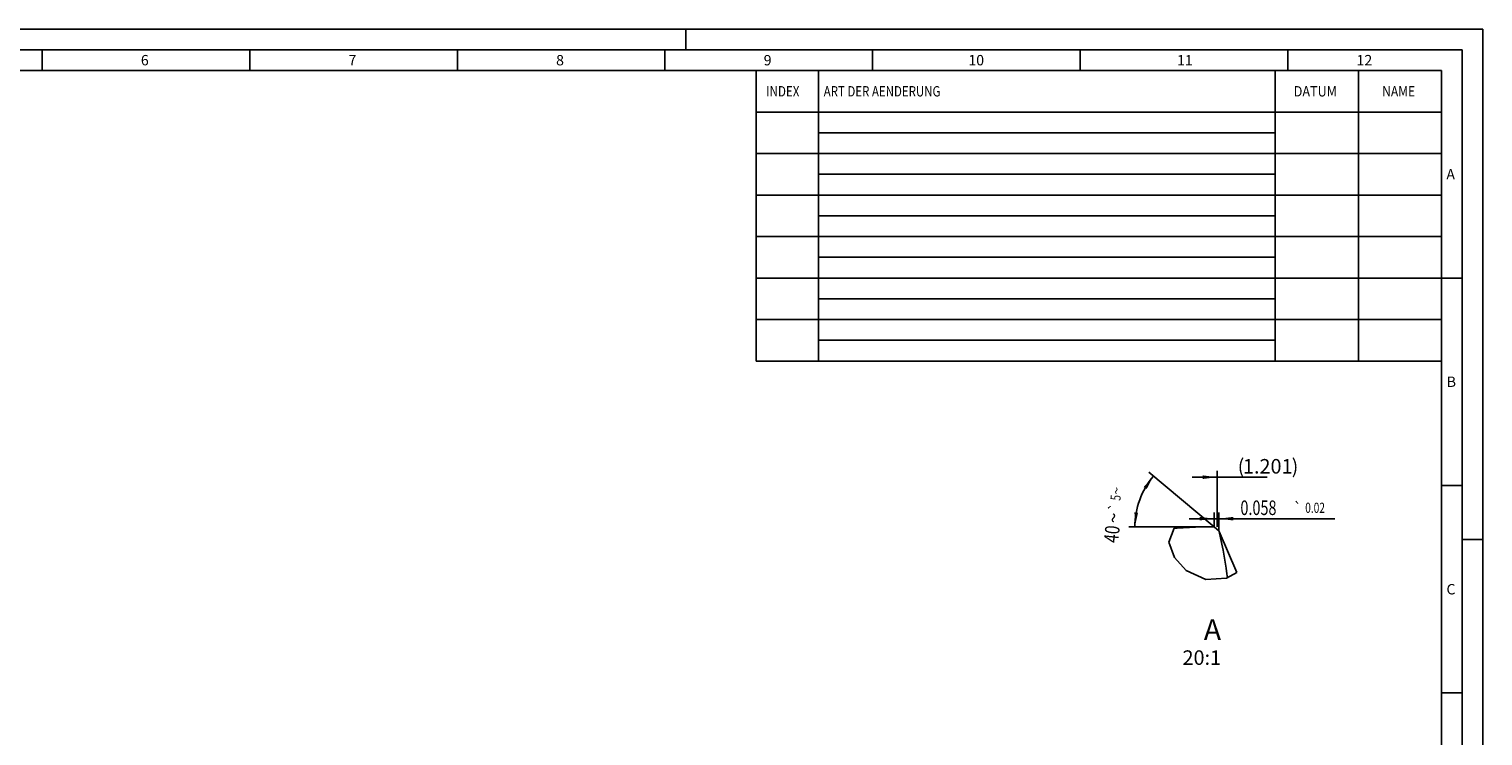
# Model space of a CAD drawing. Units: millimetres. Extents: x 0 to 594, y 0 to 420.
# Drawn here: x 244 to 594, y 250 to 420 of the extents above; entities that cross this region are included whole.
import ezdxf
from ezdxf.enums import TextEntityAlignment as Align

# ---------------------------------------------------------------- set-up
doc = ezdxf.new("R2010")
doc.units = ezdxf.units.MM
doc.header["$LTSCALE"] = 32.67
doc.layers.get('0').update_dxf_attribs({"linetype": 'CONTINUOUS'})
for name, color, linetype in [('607925124-000_CL', 7, 'CONTINUOUS'), ('607925124-000_DIM', 7, 'CONTINUOUS'), ('608045224-000-00-ED1_FORMAT', 7, 'CONTINUOUS'), ('608045224-000-00-ED1_TEXT', 7, 'CONTINUOUS')]:
    doc.layers.add(name, color=color, linetype=linetype)
doc.styles.get("Standard").update_dxf_attribs({"font": 'TXT.SHX', "width": 0.7})
doc.styles.add('TEXTSTYLE_3', font='gdt', dxfattribs={"width": 0.7})
doc.dimstyles.new('DIMSTYLE_10', dxfattribs={"dimtxt": 3.5, "dimasz": 3.5, "dimexe": 1.5, "dimexo": 0, "dimgap": 0.875, "dimtad": 1, "dimdec": 3, "dimlfac": 0.05, "dimdsep": 46, "dimtxsty": 'STANDARD', "dimblk": '_FILLED', "dimblk1": '_FILLED', "dimblk2": '_FILLED', "dimcen": 0.09, "dimclrt": 2, "dimadec": 3, "dimazin": 2, "dimtol": 1, "dimtp": 0.02, "dimtm": 0.02, "dimtfac": 1, "dimtdec": 3, "dimtofl": 0, "dimtmove": 0, "dimatfit": 3, "dimldrblk": '_FILLED', "dimfxl": 1, "dimtolj": 1, "dimarcsym": 0})
doc.dimstyles.new('DIMSTYLE_11', dxfattribs={"dimtxt": 3.5, "dimasz": 3.5, "dimexe": 1.5, "dimexo": 0, "dimgap": 3.5, "dimtad": 1, "dimdec": 3, "dimlfac": 0.05, "dimdsep": 46, "dimtxsty": 'STANDARD', "dimblk": '_FILLED', "dimblk1": '_FILLED', "dimblk2": '_FILLED', "dimcen": 0.09, "dimclrt": 2, "dimaunit": 1, "dimadec": 3, "dimazin": 2, "dimtol": 1, "dimtp": 5, "dimtm": 5, "dimtfac": 1, "dimtdec": 3, "dimtofl": 0, "dimtmove": 0, "dimatfit": 3, "dimldrblk": '_FILLED', "dimfxl": 1, "dimtolj": 1, "dimarcsym": 0})

# ---------------------------------------------------------------- blocks, each defined once
blk = doc.blocks.new('CHANGEBLOCK_BL0', base_point=(501.5, 375))
at = {"layer": '608045224-000-00-ED1_FORMAT', "color": 7, "linetype": 'CONTINUOUS'}
for p, q in [((419, 340), (419, 410)), ((434, 340), (434, 410)), ((544, 340), (544, 410)), ((564, 340), (564, 410)), ((584, 400), (419, 400)), ((584, 390), (419, 390)), ((584, 380), (419, 380)), ((584, 370), (419, 370)), ((584, 360), (419, 360)), ((584, 350), (419, 350)), ((584, 340), (419, 340))]:
    blk.add_line(p, q, dxfattribs=at)
at = {"layer": '608045224-000-00-ED1_FORMAT', "color": 2, "linetype": 'CONTINUOUS'}
for s, width, p in [('INDEX', 0.819048, (421.38, 403.75)), ('ART DER AENDERUNG', 0.810924, (435.23, 403.75)), ('DATUM', 0.890476, (548.43, 403.75)), ('NAME', 0.85119, (569.74, 403.75))]:
    blk.add_text(s, height=2.5, dxfattribs=dict(at, width=width)).set_placement(p)
blk = doc.blocks.new('_FILLED')
at = {"color": 0, "linetype": 'BYBLOCK'}
blk.add_solid([(0, 0), (-1, 0.125), (-1, -0.125)], dxfattribs=at)
blk = doc.blocks.new('*D10')
at = {"layer": '607925124-000_DIM', "color": 3, "linetype": 'CONTINUOUS'}
for p, q in [((529.24, 302), (523.24, 302)), ((523.24, 302), (529.82, 302)), ((529.24, 300), (529.24, 303.5)), ((558.37, 302), (529.82, 302)), ((530.4, 299.03), (530.4, 303.5)), ((530.4, 302), (558.37, 302))]:
    blk.add_line(p, q, dxfattribs=at)
at = {"layer": '607925124-000_DIM', "color": 3, "linetype": 'CONTINUOUS', "xscale": 3.5, "yscale": 3.5, "zscale": 3.5}
blk.add_blockref('_FILLED', (529.24, 302), dxfattribs=at)
at = {"layer": '607925124-000_DIM', "color": 3, "linetype": 'CONTINUOUS', "xscale": 3.5, "yscale": 3.5, "zscale": 3.5, "rotation": 180}
blk.add_blockref('_FILLED', (530.4, 302), dxfattribs=at)
at = {"layer": '607925124-000_DIM', "color": 2, "linetype": 'CONTINUOUS'}
for s, height, width, p in [('0.058', 3.5, 0.728571, (535.59, 302.88)), ('0.02', 2.45, 0.732143, (551.2, 303.4))]:
    blk.add_text(s, height=height, dxfattribs=dict(at, width=width)).set_placement(p)
at = {"layer": '607925124-000_DIM', "color": 2, "linetype": 'CONTINUOUS', "style": 'TEXTSTYLE_3'}
blk.add_text('`', height=2.45, dxfattribs=at).set_placement((548.34, 303.4))
blk = doc.blocks.new('*D11')
at = {"layer": '607925124-000_DIM', "color": 3, "linetype": 'CONTINUOUS'}
for q in [(513.5, 313.21), (508.69, 300)]:
    blk.add_line((529.24, 300), q, dxfattribs=at)
for start, end in [(140, 160), (160, 180)]:
    blk.add_arc((529.24, 300), 19.06, start, end, dxfattribs=at)
for points in [[(513.01, 309.12), (514.65, 312.25), (512.29, 309.62)], [(510.07, 303.53), (510.19, 300), (510.94, 303.45)]]:
    blk.add_solid(points, dxfattribs=at)
at = {"layer": '607925124-000_DIM', "color": 2, "linetype": 'CONTINUOUS', "style": 'TEXTSTYLE_3'}
for s, height, p in [('~', 2.45, (506.94, 308.61)), ('`', 2.45, (506.52, 304.64)), ('~', 3.5, (506.77, 302))]:
    blk.add_text(s, height=height, rotation=83.9756, dxfattribs=at).set_placement(p, align=Align.CENTER)
at = {"layer": '607925124-000_DIM', "color": 2, "linetype": 'CONTINUOUS'}
for s, height, width, p in [('5', 2.45, 0.714286, (506.76, 306.93)), ('40', 3.5, 0.785714, (506.36, 298.1))]:
    blk.add_text(s, height=height, rotation=83.9756, dxfattribs=dict(at, width=width)).set_placement(p, align=Align.CENTER)

msp = doc.modelspace()

# ---------------------------------------------------------------- linework, layer by layer
at = {"layer": '607925124-000_CL', "color": 3, "linetype": 'CONTINUOUS'}
for p, q in [((519.6545, 299.7067), (518.3876, 296.3647)), ((518.3876, 296.3647), (519.679, 292.6397)), ((519.679, 292.6397), (522.534, 289.497)), ((522.534, 289.497), (527.2791, 287.3521)), ((527.2791, 287.3521), (532.2589, 287.6343)), ((532.2589, 287.6343), (534.7208, 289.0291))]:
    msp.add_line(p, q, dxfattribs=at)
at = {"layer": '607925124-000_CL', "color": 7, "linetype": 'CONTINUOUS'}
for p, q in [((530.453, 298.9839), (529.2432, 299.9985)), ((530.4972, 298.8849), (530.453, 298.9839)), ((530.4972, 298.8849), (534.7208, 289.0291))]:
    msp.add_line(p, q, dxfattribs=at)
for points in [[(529.2432, 299.9985), (524.8011, 299.9277), (520.3591, 299.7514), (519.6545, 299.7067)], [(532.4775, 287.7581), (532.3531, 288.719), (532.1561, 290.0933), (531.9361, 291.5012), (531.693, 292.9392), (531.4276, 294.3976), (531.1399, 295.873), (530.8297, 297.3688), (530.4972, 298.8849)]]:
    msp.add_lwpolyline(points, dxfattribs=at)
at = {"layer": '607925124-000_DIM', "color": 3, "linetype": 'CONTINUOUS'}
for p, q in [((524, 312), (542.0122, 312)), ((530, 300), (530, 313.5))]:
    msp.add_line(p, q, dxfattribs=at)
msp.add_solid([(530, 312), (526.5, 311.5625), (526.5, 312.4375)], dxfattribs=at)
at = {"layer": '608045224-000-00-ED1_FORMAT', "color": 3, "linetype": 'CONTINUOUS'}
for p, q in [((0, 420), (594, 420)), ((402, 420), (402, 415)), ((594, 0), (594, 420)), ((5, 415), (589, 415)), ((247, 415), (247, 410)), ((297, 415), (297, 410)), ((347, 415), (347, 410)), ((397, 415), (397, 410)), ((447, 415), (447, 410)), ((497, 415), (497, 410)), ((547, 415), (547, 410)), ((589, 5), (589, 415)), ((419, 410), (584, 410)), ((419, 410), (419, 340)), ((584, 410), (584, 340)), ((434, 395), (544, 395)), ((434, 385), (544, 385)), ((434, 375), (544, 375)), ((434, 365), (544, 365)), ((584, 360), (589, 360)), ((434, 355), (544, 355)), ((434, 345), (544, 345)), ((419, 340), (584, 340)), ((584, 310), (589, 310)), ((594, 297), (589, 297)), ((584, 260), (589, 260))]:
    msp.add_line(p, q, dxfattribs=at)
at = {"layer": '608045224-000-00-ED1_FORMAT', "color": 7, "linetype": 'CONTINUOUS'}
for p in [(10, 410), (584, 10)]:
    msp.add_line(p, (584, 410), dxfattribs=at)

# ---------------------------------------------------------------- block references
at = {"layer": '608045224-000-00-ED1_FORMAT', "color": 3, "linetype": 'CONTINUOUS'}
msp.add_blockref('CHANGEBLOCK_BL0', (501.5, 375), dxfattribs=at)

# ---------------------------------------------------------------- texts
at = {"layer": '607925124-000_DIM', "color": 2, "linetype": 'CONTINUOUS', "char_height": 3.5, "line_spacing_factor": 0.9}
for s, insert, width, attachment_point in [('(', (534.9315, 316.375), 2.25, 1), ('1.201', (542.1815, 316.375), 17.25, 2), (')', (547.9315, 316.375), 2.25, 1)]:
    msp.add_mtext(s, dxfattribs=dict(at, insert=insert, width=width, attachment_point=attachment_point))
at = {"layer": '608045224-000-00-ED1_FORMAT', "color": 2, "linetype": 'CONTINUOUS', "char_height": 2.5, "attachment_point": 1, "line_spacing_factor": 0.9}
for s, insert, width in [('6', (270.7798, 413.75), 3.660714), ('7', (320.7798, 413.75), 3.660714), ('8', (370.7798, 413.75), 3.660714), ('9', (420.7798, 413.75), 3.660714), ('10', (470.0655, 413.75), 5.803571), ('11', (520.3333, 413.75), 5), ('12', (563.5655, 413.75), 5.803571), ('A', (585.1905, 386.25), 3.928571), ('B', (585.2798, 336.25), 3.660714), ('C', (585.2202, 286.25), 3.839286)]:
    msp.add_mtext(s, dxfattribs=dict(at, insert=insert, width=width))
at = {"layer": '608045224-000-00-ED1_TEXT', "color": 2, "linetype": 'CONTINUOUS', "insert": (530.9339, 277.7661), "char_height": 5, "width": 13.125, "attachment_point": 3, "line_spacing_factor": 0.9}
msp.add_mtext('A\\P\\H3.5;20:1', dxfattribs=at)

# ---------------------------------------------------------------- dimensions: what is measured, and where the dimension line sits
at = {"layer": '607925124-000_DIM', "color": 3, "linetype": 'CONTINUOUS'}
dim = msp.add_angular_dim_2l(base=(511.33609, 306.51765), line1=((529.38916, 299.87751), (529.24318, 300)), line2=((529.43374, 300), (529.24318, 300)), dimstyle='DIMSTYLE_11', dxfattribs=at)
dim.commit()
dim.dimension.update_dxf_attribs({"geometry": '*D11', "text_midpoint": (510.28768, 301.95772), "dimtype": 162})
dim = msp.add_linear_dim(base=(529.2432, 302), p1=(530.4032, 299.0266), p2=(529.2432, 300), angle=180, dimstyle='DIMSTYLE_10', dxfattribs=at)
dim.commit()
dim.dimension.update_dxf_attribs({"geometry": '*D10', "text_midpoint": (546.9825, 302), "dimtype": 160})

doc.saveas('drawing.dxf')
